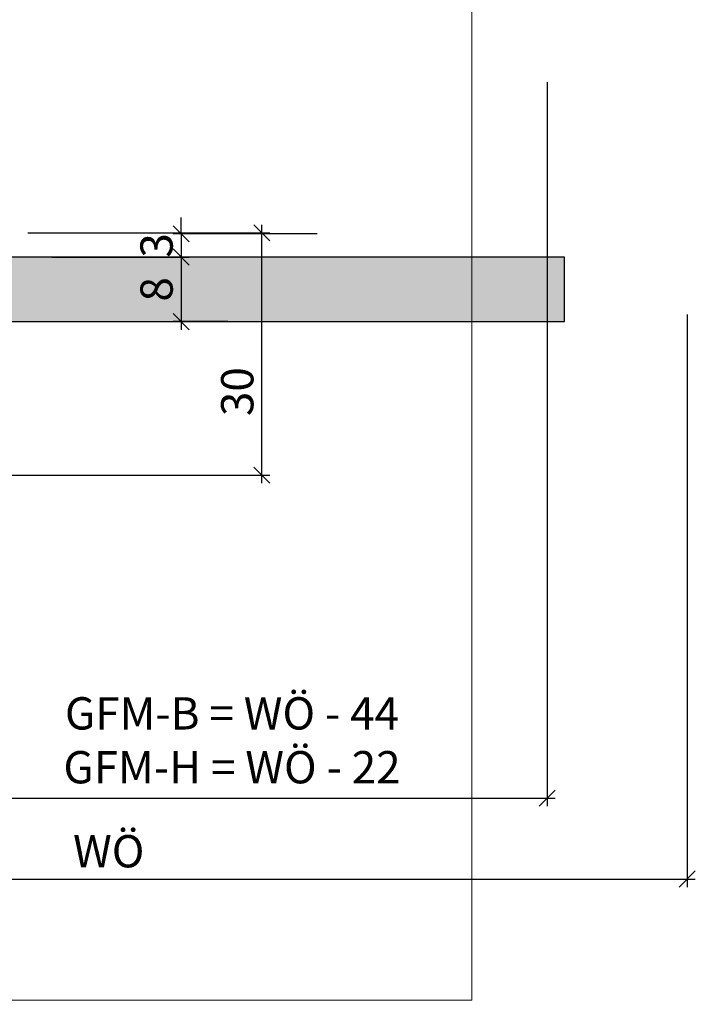
# Model space of a CAD drawing. Units: millimetres. Extents: x -36074 to -35872, y 18489 to 18730.
# Drawn here: x -35956 to -35872, y 18489 to 18611 of the extents above; entities that cross this region are included whole.
import ezdxf

# ---------------------------------------------------------------- set-up
doc = ezdxf.new("R2010")
doc.units = ezdxf.units.MM
doc.header["$LTSCALE"] = 0.2
doc.layers.add('Bem_1_1', color=7, linetype='Continuous', lineweight=18)
doc.layers.add('Glaskontur', color=4, linetype='Continuous')
doc.layers.add('Glasschraffur', color=111, linetype='Continuous')
doc.layers.add('küffner', color=1, linetype='Continuous', lineweight=18, plot=False)
doc.styles.add('Bemtext', font='arial.ttf')
doc.dimstyles.new('BEM_1_1$0', dxfattribs={"dimtxt": 4, "dimasz": 2, "dimexe": 1, "dimexo": 3, "dimgap": 1, "dimtad": 1, "dimdec": 0, "dimrnd": 0.1, "dimzin": 9, "dimdsep": 46, "dimtxsty": 'Bemtext', "dimblk": 'OBLIQUE', "dimcen": 0, "dimdle": 1, "dimclrd": 151, "dimclre": 252, "dimclrt": 151, "dimadec": 0, "dimazin": 2, "dimtfac": 1, "dimtdec": 0, "dimtix": 1, "dimtmove": 0, "dimatfit": 0, "dimldrblk": 'OBLIQUE', "dimfxl": 0, "dimtolj": 1, "dimtzin": 12, "dimarcsym": 0})

# ---------------------------------------------------------------- blocks, each defined once
blk = doc.blocks.new('_Oblique')
at = {"color": 0, "linetype": 'ByBlock', "lineweight": -2}
blk.add_line((-0.5, -0.5), (0.5, 0.5), dxfattribs=at)
blk = doc.blocks.new('*D22')
at = {"layer": 'Bem_1_1', "color": 151, "lineweight": -2}
for p, q in [((-35935.55478693918, 18584.86518084957), (-35935.55478693918, 18586.86518084957)), ((-35935.55478693918, 18584.86518084957), (-35935.55478693918, 18581.98803364584)), ((-35935.55478693918, 18581.98803364584), (-35935.55478693918, 18579.98803364584))]:
    blk.add_line(p, q, dxfattribs=at)
at = {"layer": 'Bem_1_1', "color": 252, "lineweight": -2}
for p, q in [((-35918.70846717672, 18584.86518084957), (-35936.55478693918, 18584.86518084957)), ((-35951.55447271519, 18581.98803364584), (-35934.55478693918, 18581.98803364584))]:
    blk.add_line(p, q, dxfattribs=at)
at = {"layer": 'Defpoints', "color": 0}
for p in [(-35915.70846717672, 18584.86518084957), (-35954.55447271519, 18581.98803364584), (-35935.55478693918, 18581.98803364584)]:
    blk.add_point(p, dxfattribs=at)
at = {"layer": 'Bem_1_1', "color": 151, "lineweight": -2, "xscale": 2, "yscale": 2, "zscale": 2}
for p, rotation in [((-35935.55478693918, 18584.86518084957), 270), ((-35935.55478693918, 18581.98803364584), 90)]:
    blk.add_blockref('_Oblique', p, dxfattribs=dict(at, rotation=rotation))
at = {"layer": 'Bem_1_1', "color": 151, "insert": (-35938.59844314655, 18583.42660724771), "char_height": 4, "attachment_point": 5, "rotation": 90, "style": 'Bemtext'}
blk.add_mtext('\\A1;3', dxfattribs=at)
blk = doc.blocks.new('*D23')
at = {"layer": 'Bem_1_1', "color": 252, "lineweight": -2}
for p, q in [((-35890.20614712244, 18603.6530794065), (-35890.20614712244, 18513.98803574324)), ((-35975.55419862214, 18553.19850083709), (-35975.55419862214, 18513.98803574324))]:
    blk.add_line(p, q, dxfattribs=at)
at = {"layer": 'Bem_1_1', "color": 151, "lineweight": -2}
blk.add_line((-35976.55419862214, 18514.98803574324), (-35889.20614712244, 18514.98803574324), dxfattribs=at)
at = {"layer": 'Defpoints', "color": 0}
for p in [(-35890.20614712244, 18606.6530794065), (-35975.55419862214, 18556.19850083709), (-35890.20614712244, 18514.98803574324)]:
    blk.add_point(p, dxfattribs=at)
at = {"layer": 'Bem_1_1', "color": 151, "lineweight": -2, "xscale": 2, "yscale": 2, "zscale": 2, "rotation": 180}
blk.add_blockref('_Oblique', (-35975.55419862214, 18514.98803574324), dxfattribs=at)
at = {"layer": 'Bem_1_1', "color": 151, "lineweight": -2, "xscale": 2, "yscale": 2, "zscale": 2}
blk.add_blockref('_Oblique', (-35890.20614712244, 18514.98803574324), dxfattribs=at)
at = {"layer": 'Bem_1_1', "color": 151, "insert": (-35929.25049944827, 18522.16038681191), "char_height": 4, "attachment_point": 5, "style": 'Bemtext'}
blk.add_mtext('\\A1;GFM-B = WÖ - 44\\PGFM-H = WÖ - 22', dxfattribs=at)
blk = doc.blocks.new('*D24')
at = {"layer": 'Bem_1_1', "color": 252, "lineweight": -2}
for p, q in [((-35872.84742664447, 18574.86192994388), (-35872.84742664447, 18503.98803574324)), ((-35997.55447271519, 18559.5039485694), (-35997.55447271519, 18503.98803574324))]:
    blk.add_line(p, q, dxfattribs=at)
at = {"layer": 'Bem_1_1', "color": 151, "lineweight": -2}
blk.add_line((-35998.55447271519, 18504.98803574324), (-35871.84742664447, 18504.98803574324), dxfattribs=at)
at = {"layer": 'Defpoints', "color": 0}
for p in [(-35872.84742664447, 18577.86192994388), (-35997.55447271519, 18562.5039485694), (-35872.84742664447, 18504.98803574324)]:
    blk.add_point(p, dxfattribs=at)
at = {"layer": 'Bem_1_1', "color": 151, "lineweight": -2, "xscale": 2, "yscale": 2, "zscale": 2, "rotation": 180}
blk.add_blockref('_Oblique', (-35997.55447271519, 18504.98803574324), dxfattribs=at)
at = {"layer": 'Bem_1_1', "color": 151, "lineweight": -2, "xscale": 2, "yscale": 2, "zscale": 2}
blk.add_blockref('_Oblique', (-35872.84742664447, 18504.98803574324), dxfattribs=at)
at = {"layer": 'Bem_1_1', "color": 151, "insert": (-35944.51748081924, 18508.42459781691), "char_height": 4, "attachment_point": 5, "style": 'Bemtext'}
blk.add_mtext('\\A1;WÖ', dxfattribs=at)
blk = doc.blocks.new('*D28')
at = {"layer": 'Bem_1_1', "color": 151, "lineweight": -2}
blk.add_line((-35935.55478693919, 18582.98803364585), (-35935.55478693919, 18572.98803364584), dxfattribs=at)
at = {"layer": 'Bem_1_1', "color": 252, "lineweight": -2}
for p, q in [((-35929.75929001647, 18581.98803364585), (-35936.55478693919, 18581.98803364585)), ((-35929.75929001647, 18573.98803364584), (-35936.55478693919, 18573.98803364584))]:
    blk.add_line(p, q, dxfattribs=at)
at = {"layer": 'Defpoints', "color": 0}
for p in [(-35926.75929001647, 18581.98803364585), (-35935.55478693919, 18573.98803364584), (-35926.75929001647, 18573.98803364584)]:
    blk.add_point(p, dxfattribs=at)
at = {"layer": 'Bem_1_1', "color": 151, "lineweight": -2, "xscale": 2, "yscale": 2, "zscale": 2}
for p, rotation in [((-35935.55478693919, 18581.98803364585), 90), ((-35935.55478693919, 18573.98803364584), 270)]:
    blk.add_blockref('_Oblique', p, dxfattribs=dict(at, rotation=rotation))
at = {"layer": 'Bem_1_1', "color": 151, "insert": (-35938.59707889008, 18577.98803364584), "char_height": 4, "attachment_point": 5, "rotation": 90, "style": 'Bemtext'}
blk.add_mtext('\\A1;8', dxfattribs=at)
blk = doc.blocks.new('*D29')
at = {"layer": 'Bem_1_1', "color": 151, "lineweight": -2}
blk.add_line((-35925.55478693918, 18553.98803364584), (-35925.55478693918, 18585.98803364584), dxfattribs=at)
at = {"layer": 'Bem_1_1', "color": 252, "lineweight": -2}
for p, q in [((-35954.55447271519, 18584.98803364584), (-35924.55478693918, 18584.98803364584)), ((-35974.05447271519, 18554.98803364584), (-35924.55478693918, 18554.98803364584))]:
    blk.add_line(p, q, dxfattribs=at)
at = {"layer": 'Defpoints', "color": 0}
for p in [(-35957.55447271519, 18584.98803364584), (-35925.55478693918, 18584.98803364584), (-35977.05447271519, 18554.98803364584)]:
    blk.add_point(p, dxfattribs=at)
at = {"layer": 'Bem_1_1', "color": 151, "lineweight": -2, "xscale": 2, "yscale": 2, "zscale": 2}
for p, rotation in [((-35925.55478693918, 18584.98803364584), 90), ((-35925.55478693918, 18554.98803364584), 270)]:
    blk.add_blockref('_Oblique', p, dxfattribs=dict(at, rotation=rotation))
at = {"layer": 'Bem_1_1', "color": 151, "insert": (-35928.59844314655, 18565.32194390586), "char_height": 4, "attachment_point": 5, "rotation": 90, "style": 'Bemtext'}
blk.add_mtext('\\A1;30', dxfattribs=at)

msp = doc.modelspace()

# ---------------------------------------------------------------- hatches: boundary and pattern name
at = {"layer": 'Glasschraffur'}
msp.add_hatch(color=256, dxfattribs=at).paths.add_polyline_path([(-35969.55447271519, 18573.98803364584), (-35888.05447271519, 18573.98803364584), (-35888.05447271519, 18581.98803364584), (-35969.55447271519, 18581.98803364584), (-35970.55447271519, 18580.98803364584), (-35970.55447271519, 18574.98803364584)])

# ---------------------------------------------------------------- linework, layer by layer
at = {"layer": 'Glaskontur'}
msp.add_lwpolyline([(-35969.55447271519, 18573.98803364584), (-35888.05447271519, 18573.98803364584), (-35888.05447271519, 18581.98803364584), (-35969.55447271519, 18581.98803364584), (-35970.55447271519, 18580.98803364584), (-35970.55447271519, 18574.98803364584)], close=True, dxfattribs=at)
at = {"layer": 'küffner'}
msp.add_lwpolyline([(-36059.55447271519, 18729.98803364584), (-35899.55447271519, 18729.98803364584), (-35899.55447271519, 18489.98803364584), (-36059.55447271519, 18489.98803364584)], close=True, dxfattribs=at)

# ---------------------------------------------------------------- dimensions: what is measured, and where the dimension line sits
at = {"layer": 'Bem_1_1'}
for base, p1, p2, text, picture, middle in [((-35890.20614712244, 18514.98803574324), (-35975.55419862214, 18556.19850083709), (-35890.20614712244, 18606.6530794065), 'GFM-B = WÖ - 44\\PGFM-H = WÖ - 22', '*D23', (-35929.25049944827, 18514.98803574324)), ((-35872.84742664447, 18504.98803574324), (-35997.55447271519, 18562.5039485694), (-35872.84742664447, 18577.86192994388), 'WÖ', '*D24', (-35944.51748081924, 18504.98803574324))]:
    dim = msp.add_linear_dim(base=base, p1=p1, p2=p2, text=text, dimstyle='BEM_1_1$0', dxfattribs=at)
    dim.commit()
    dim.dimension.update_dxf_attribs({"geometry": picture, "text_midpoint": middle, "dimtype": 128})
for base, p1, p2, picture, middle in [((-35935.55478693918, 18581.98803364584), (-35915.70846717672, 18584.86518084957), (-35954.55447271519, 18581.98803364584), '*D22', (-35938.59844314655, 18583.42660724771)), ((-35935.55478693919, 18573.98803364584), (-35926.75929001647, 18581.98803364585), (-35926.75929001647, 18573.98803364584), '*D28', (-35938.59707889008, 18577.98803364584))]:
    dim = msp.add_linear_dim(base=base, p1=p1, p2=p2, angle=90, dimstyle='BEM_1_1$0', dxfattribs=at)
    dim.commit()
    dim.dimension.update_dxf_attribs({"geometry": picture, "text_midpoint": middle})
dim = msp.add_linear_dim(base=(-35925.55478693918, 18584.98803364584), p1=(-35977.05447271519, 18554.98803364584), p2=(-35957.55447271519, 18584.98803364584), angle=90, dimstyle='BEM_1_1$0', dxfattribs=at)
dim.commit()
dim.dimension.update_dxf_attribs({"geometry": '*D29', "text_midpoint": (-35925.55478693919, 18565.32194390586), "dimtype": 128})

doc.saveas('drawing.dxf')
